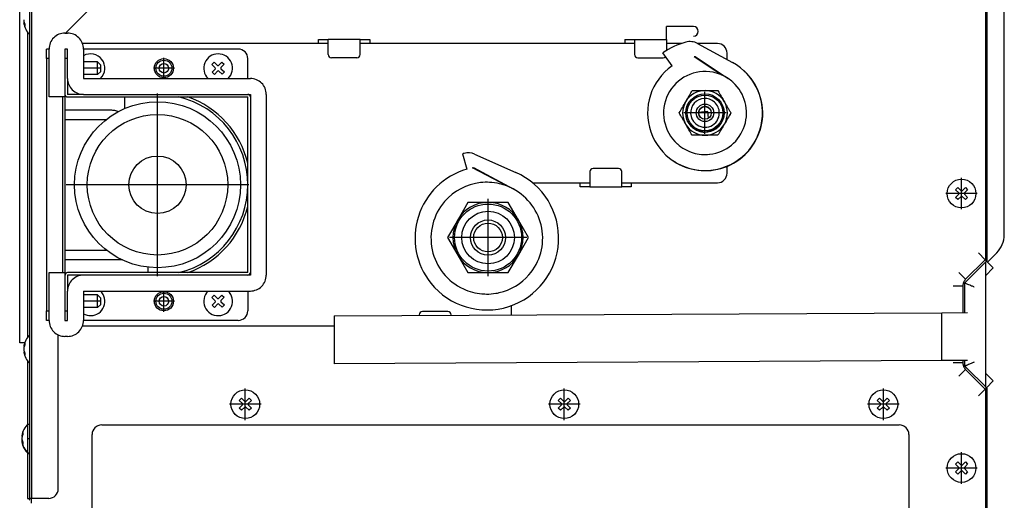
# Model space of a CAD drawing. Extents: x -286.6 to -266, y -18.6 to 31.3.
# Drawn here: x -286.6 to -266, y 3 to 13.1 of the extents above; entities that cross this region are included whole.
import ezdxf

# ---------------------------------------------------------------- set-up
doc = ezdxf.new("R2010")
doc.units = 0
for name, pattern in [('DASH_CENTER', [14, 11, -1, 1, -1]), ('DASHED', [15, 7, -8]), ('DOT_CENTER', [14, 12, -1, 0, -1])]:
    doc.linetypes.add(name, pattern=pattern)
doc.layers.get('0').update_dxf_attribs({"linetype": 'CONTINUOUS'})

msp = doc.modelspace()

# ---------------------------------------------------------------- linework, layer by layer
at = {"linetype": 'Continuous'}
for p, q in [((-286.562, 6.31), (-286.562, 28.563)), ((-265.988, 8.569), (-265.988, 26.366)), ((-266.348, 8.047), (-266.348, 25.563)), ((-266.382, 22.875), (-266.382, 8.04)), ((-286.355, 19.697), (-286.355, 4.613)), ((-285.601, 12.78), (-285.04, 13.341)), ((-286.464, 12.993), (-286.478, 12.993)), ((-286.477, 13.033), (-286.476, 13.033)), ((-286.395, 12.797), (-286.395, 6.43)), ((-285.615, 12.78), (-285.562, 12.78)), ((-272.482, 12.917), (-273.048, 12.917)), ((-273.048, 12.65), (-273.048, 12.917)), ((-280.115, 12.563), (-285.249, 12.563)), ((-280.315, 12.65), (-280.115, 12.65)), ((-280.315, 12.563), (-280.315, 12.65)), ((-280.115, 12.33), (-280.115, 12.65)), ((-279.448, 12.65), (-280.115, 12.65)), ((-279.448, 12.33), (-279.448, 12.65)), ((-279.448, 12.65), (-279.248, 12.65)), ((-273.715, 12.563), (-279.448, 12.563)), ((-279.248, 12.65), (-279.248, 12.563)), ((-273.915, 12.65), (-273.915, 12.563)), ((-273.915, 12.65), (-273.715, 12.65)), ((-273.715, 12.65), (-273.048, 12.65)), ((-273.715, 12.65), (-273.715, 12.33)), ((-273.048, 12.65), (-273.048, 12.416)), ((-272.736, 12.563), (-273.048, 12.563)), ((-271.982, 12.563), (-272.399, 12.563)), ((-272.398, 12.563), (-271.668, 12.167)), ((-286.002, 12.247), (-286.002, 12.447)), ((-285.948, 12.447), (-286.002, 12.447)), ((-285.948, 11.447), (-285.948, 12.447)), ((-285.615, 12.447), (-285.615, 12.247)), ((-285.562, 12.447), (-285.615, 12.447)), ((-285.562, 12.247), (-285.562, 12.447)), ((-285.228, 12.447), (-285.228, 11.833)), ((-281.995, 12.447), (-285.228, 12.447)), ((-272.929, 12.095), (-273.121, 12.368)), ((-271.782, 12.228), (-271.782, 12.363)), ((-286.002, 12.247), (-286.002, 6.98)), ((-285.615, 12.247), (-285.615, 11.5)), ((-285.615, 12.247), (-285.615, 11.5)), ((-285.562, 11.833), (-285.562, 12.247)), ((-285.562, 11.833), (-285.562, 12.247)), ((-284.935, 12.18), (-285.228, 12.18)), ((-284.935, 11.913), (-284.935, 12.18)), ((-284.868, 12.113), (-284.935, 12.18)), ((-282.544, 12.123), (-282.499, 12.171)), ((-282.499, 12.171), (-282.428, 12.105)), ((-282.405, 12.106), (-282.339, 12.176)), ((-282.339, 12.176), (-282.29, 12.13)), ((-281.795, 11.833), (-281.795, 12.247)), ((-279.515, 12.263), (-280.048, 12.263)), ((-273.648, 12.263), (-273.115, 12.263)), ((-272.468, 12.29), (-272.449, 12.294)), ((-272.468, 12.29), (-271.893, 11.906)), ((-272.449, 12.294), (-271.759, 11.833)), ((-284.868, 11.98), (-284.935, 11.913)), ((-284.868, 11.98), (-284.868, 12.113)), ((-282.474, 12.057), (-282.544, 12.123)), ((-282.539, 11.963), (-282.473, 12.033)), ((-282.491, 11.917), (-282.539, 11.963)), ((-282.425, 11.987), (-282.491, 11.917)), ((-282.331, 11.922), (-282.401, 11.988)), ((-282.29, 12.13), (-282.356, 12.06)), ((-282.356, 12.037), (-282.285, 11.971)), ((-282.285, 11.971), (-282.331, 11.922)), ((-285.562, 11.833), (-285.561, 11.5)), ((-284.935, 11.913), (-285.228, 11.913)), ((-285.228, 11.833), (-281.742, 11.833)), ((-285.668, 11.447), (-285.948, 11.447)), ((-285.668, 11.447), (-285.668, 7.78)), ((-285.668, 11.447), (-285.668, 7.78)), ((-285.615, 11.447), (-285.668, 11.447)), ((-285.615, 11.5), (-285.615, 11.447)), ((-285.615, 11.5), (-285.615, 11.447)), ((-285.615, 11.447), (-285.615, 7.78)), ((-285.228, 11.5), (-285.561, 11.5)), ((-285.228, 11.5), (-283.682, 11.5)), ((-285.228, 11.5), (-283.682, 11.5)), ((-284.372, 11.447), (-284.372, 11.203)), ((-283.682, 11.5), (-281.795, 11.5)), ((-283.682, 11.5), (-281.795, 11.5)), ((-281.795, 11.5), (-281.742, 11.5)), ((-281.742, 11.5), (-281.742, 11.447)), ((-281.742, 11.447), (-281.742, 7.78)), ((-281.742, 11.447), (-281.742, 7.78)), ((-281.408, 7.727), (-281.408, 11.5)), ((-285.615, 11.177), (-284.666, 11.177)), ((-272.182, 11.146), (-272.375, 11.123)), ((-272.166, 11.006), (-272.182, 11.146)), ((-271.703, 11.113), (-271.703, 11.112)), ((-272.511, 10.646), (-272.511, 10.646)), ((-271.972, 10.646), (-271.972, 10.646)), ((-277.312, 10.259), (-277.22, 9.939)), ((-277.055, 10.251), (-276.193, 9.869)), ((-277.103, 9.967), (-277.082, 9.972)), ((-276.371, 9.583), (-277.103, 9.967)), ((-277.082, 9.972), (-276.251, 9.527)), ((-274.648, 9.887), (-274.648, 9.567)), ((-274.048, 9.954), (-274.582, 9.954)), ((-273.982, 9.567), (-273.982, 9.887)), ((-271.782, 9.854), (-271.782, 9.997)), ((-276.467, 9.633), (-276.452, 9.634)), ((-275.845, 9.654), (-274.648, 9.654)), ((-274.848, 9.567), (-274.848, 9.654)), ((-274.648, 9.567), (-274.848, 9.567)), ((-274.648, 9.567), (-273.982, 9.567)), ((-273.982, 9.654), (-271.982, 9.654)), ((-273.782, 9.567), (-273.982, 9.567)), ((-273.782, 9.654), (-273.782, 9.567)), ((-267.009, 9.51), (-266.961, 9.557)), ((-266.94, 9.442), (-267.009, 9.51)), ((-266.961, 9.557), (-266.893, 9.489)), ((-266.87, 9.489), (-266.802, 9.557)), ((-266.755, 9.51), (-266.823, 9.442)), ((-266.802, 9.557), (-266.755, 9.51)), ((-267.009, 9.35), (-266.94, 9.418)), ((-266.961, 9.303), (-267.009, 9.35)), ((-266.893, 9.371), (-266.961, 9.303)), ((-266.802, 9.303), (-266.87, 9.371)), ((-266.823, 9.418), (-266.755, 9.35)), ((-266.755, 9.35), (-266.802, 9.303)), ((-277.198, 9.244), (-277.41, 8.877)), ((-276.775, 9.244), (-277.198, 9.244)), ((-276.352, 9.244), (-276.775, 9.244)), ((-276.14, 8.877), (-276.352, 9.244)), ((-277.41, 8.877), (-277.622, 8.511)), ((-275.928, 8.511), (-276.14, 8.877)), ((-277.622, 8.511), (-277.41, 8.144)), ((-276.14, 8.144), (-275.928, 8.511)), ((-284.416, 8.043), (-285.615, 8.043)), ((-277.41, 8.144), (-277.198, 7.778)), ((-276.352, 7.778), (-276.14, 8.144)), ((-266.53, 8.188), (-266.388, 8.047)), ((-266.36, 8.018), (-266.388, 8.047)), ((-266.382, 8.047), (-266.348, 8.047)), ((-266.36, 8.018), (-266.348, 8.03)), ((-266.348, 8.03), (-266.348, 8.047)), ((-266.339, 7.997), (-266.144, 8.192)), ((-283.882, 7.892), (-283.882, 7.78)), ((-266.382, 7.997), (-266.382, 5.397)), ((-266.218, 7.877), (-266.382, 7.714)), ((-266.36, 8.018), (-266.339, 7.997)), ((-266.339, 7.997), (-266.218, 7.877)), ((-285.948, 7.78), (-285.668, 7.78)), ((-285.948, 6.78), (-285.948, 7.78)), ((-285.668, 7.78), (-285.615, 7.78)), ((-285.615, 7.78), (-285.615, 7.727)), ((-285.615, 7.78), (-285.615, 7.727)), ((-285.615, 7.727), (-285.615, 6.98)), ((-285.615, 7.727), (-285.615, 6.98)), ((-285.561, 7.727), (-285.562, 7.393)), ((-281.795, 7.78), (-285.561, 7.78)), ((-285.228, 7.727), (-285.561, 7.727)), ((-283.682, 7.727), (-285.228, 7.727)), ((-283.682, 7.727), (-285.228, 7.727)), ((-281.795, 7.727), (-283.682, 7.727)), ((-281.795, 7.727), (-283.682, 7.727)), ((-281.742, 7.727), (-281.795, 7.727)), ((-281.742, 7.78), (-281.742, 7.727)), ((-277.198, 7.778), (-276.775, 7.778)), ((-276.775, 7.778), (-276.352, 7.778)), ((-285.562, 7.313), (-285.562, 7.393)), ((-285.562, 7.313), (-285.562, 7.393)), ((-285.562, 7.047), (-285.562, 7.313)), ((-285.562, 7.047), (-285.562, 7.313)), ((-285.228, 7.393), (-281.742, 7.393)), ((-285.228, 7.393), (-285.228, 6.78)), ((-284.935, 7.313), (-285.228, 7.313)), ((-284.935, 7.047), (-284.935, 7.313)), ((-284.868, 7.247), (-284.935, 7.313)), ((-284.868, 7.113), (-284.868, 7.247)), ((-282.544, 7.256), (-282.499, 7.304)), ((-282.474, 7.19), (-282.544, 7.256)), ((-282.499, 7.304), (-282.428, 7.239)), ((-282.405, 7.239), (-282.339, 7.309)), ((-282.29, 7.264), (-282.356, 7.194)), ((-282.339, 7.309), (-282.29, 7.264)), ((-281.795, 7.393), (-281.795, 6.98)), ((-285.562, 6.98), (-285.562, 7.047)), ((-285.562, 6.98), (-285.562, 7.047)), ((-284.935, 7.047), (-285.228, 7.047)), ((-284.868, 7.113), (-284.935, 7.047)), ((-282.539, 7.096), (-282.473, 7.166)), ((-282.491, 7.051), (-282.539, 7.096)), ((-282.425, 7.121), (-282.491, 7.051)), ((-282.331, 7.056), (-282.401, 7.121)), ((-282.356, 7.17), (-282.285, 7.104)), ((-282.285, 7.104), (-282.331, 7.056)), ((-276.282, 6.893), (-276.282, 7.091)), ((-286.002, 6.78), (-286.002, 6.98)), ((-285.615, 6.98), (-285.615, 6.78)), ((-285.562, 6.78), (-285.562, 6.98)), ((-279.99, 6.874), (-267.293, 6.941)), ((-279.99, 6.874), (-279.99, 5.874)), ((-278.215, 6.897), (-278.215, 6.883)), ((-277.615, 6.963), (-278.148, 6.963)), ((-277.548, 6.886), (-277.548, 6.897)), ((-267.293, 6.941), (-266.76, 6.944)), ((-285.948, 6.78), (-286.002, 6.78)), ((-285.615, 6.78), (-285.562, 6.78)), ((-279.99, 6.663), (-285.249, 6.663)), ((-281.995, 6.78), (-285.228, 6.78)), ((-285.755, 3.263), (-285.755, 6.478)), ((-285.562, 6.447), (-285.615, 6.447)), ((-286.46, 6.31), (-286.562, 6.31)), ((-286.477, 6.239), (-286.464, 6.239)), ((-286.464, 6.126), (-286.478, 6.126)), ((-286.477, 6.166), (-286.476, 6.166)), ((-286.395, 5.93), (-286.395, 4.607)), ((-267.293, 5.941), (-279.99, 5.874)), ((-266.76, 5.944), (-267.293, 5.941)), ((-266.382, 5.679), (-266.218, 5.516)), ((-266.388, 5.347), (-266.36, 5.375)), ((-266.382, 5.353), (-266.382, -16.717)), ((-266.218, 5.516), (-266.36, 5.375)), ((-266.348, 5.363), (-266.36, 5.375)), ((-266.348, 5.347), (-266.348, 5.363)), ((-281.975, 5.11), (-281.928, 5.157)), ((-281.928, 5.157), (-281.86, 5.089)), ((-281.836, 5.089), (-281.768, 5.157)), ((-281.768, 5.157), (-281.721, 5.11)), ((-275.309, 5.11), (-275.261, 5.157)), ((-275.261, 5.157), (-275.193, 5.089)), ((-275.17, 5.089), (-275.102, 5.157)), ((-275.102, 5.157), (-275.055, 5.11)), ((-268.642, 5.11), (-268.595, 5.157)), ((-268.595, 5.157), (-268.527, 5.089)), ((-268.503, 5.089), (-268.435, 5.157)), ((-268.435, 5.157), (-268.388, 5.11)), ((-266.388, 5.347), (-266.53, 5.205)), ((-266.382, 5.347), (-266.348, 5.347)), ((-266.348, -16.923), (-266.348, 5.347)), ((-281.907, 5.042), (-281.975, 5.11)), ((-281.975, 4.95), (-281.907, 5.018)), ((-281.928, 4.903), (-281.975, 4.95)), ((-281.86, 4.971), (-281.928, 4.903)), ((-281.768, 4.903), (-281.836, 4.971)), ((-281.721, 5.11), (-281.789, 5.042)), ((-281.789, 5.018), (-281.721, 4.95)), ((-281.721, 4.95), (-281.768, 4.903)), ((-275.24, 5.042), (-275.309, 5.11)), ((-275.309, 4.95), (-275.24, 5.018)), ((-275.261, 4.903), (-275.309, 4.95)), ((-275.193, 4.971), (-275.261, 4.903)), ((-275.102, 4.903), (-275.17, 4.971)), ((-275.055, 5.11), (-275.123, 5.042)), ((-275.123, 5.018), (-275.055, 4.95)), ((-275.055, 4.95), (-275.102, 4.903)), ((-268.574, 5.042), (-268.642, 5.11)), ((-268.642, 4.95), (-268.574, 5.018)), ((-268.595, 4.903), (-268.642, 4.95)), ((-268.527, 4.971), (-268.595, 4.903)), ((-268.435, 4.903), (-268.503, 4.971)), ((-268.388, 5.11), (-268.456, 5.042)), ((-268.456, 5.018), (-268.388, 4.95)), ((-268.388, 4.95), (-268.435, 4.903)), ((-286.388, 4.613), (-286.355, 4.613)), ((-286.388, 4.6), (-286.388, 4.613)), ((-286.388, 4.373), (-286.388, 4.6)), ((-286.355, 4.613), (-286.355, 4.6)), ((-286.355, 4.6), (-286.355, 4.322)), ((-284.848, 4.596), (-268.182, 4.596)), ((-286.517, 4.373), (-286.504, 4.373)), ((-286.388, 4.322), (-286.388, 4.373)), ((-286.388, 4.309), (-286.388, 4.322)), ((-286.355, 4.322), (-286.355, 4.309)), ((-285.048, 1.66), (-285.048, 4.396)), ((-267.982, 4.396), (-267.982, 2.576)), ((-286.517, 4.255), (-286.502, 4.255)), ((-286.388, 4.255), (-286.388, 4.309)), ((-286.388, 4.23), (-286.388, 4.255)), ((-286.388, 4.013), (-286.388, 4.23)), ((-286.355, 4.309), (-286.355, 4.013)), ((-286.395, 4.006), (-286.395, 3.063)), ((-286.388, 4), (-286.388, 4.013)), ((-286.388, 4.013), (-286.355, 4.013)), ((-286.388, 4), (-286.355, 4)), ((-286.355, 4.013), (-286.355, 4)), ((-286.355, 4), (-286.355, 3.063)), ((-267.009, 3.776), (-266.961, 3.824)), ((-266.94, 3.708), (-267.009, 3.776)), ((-266.961, 3.824), (-266.893, 3.756)), ((-266.87, 3.756), (-266.802, 3.824)), ((-266.755, 3.776), (-266.823, 3.708)), ((-266.802, 3.824), (-266.755, 3.776)), ((-267.009, 3.617), (-266.94, 3.685)), ((-266.961, 3.57), (-267.009, 3.617)), ((-266.893, 3.638), (-266.961, 3.57)), ((-266.802, 3.57), (-266.87, 3.638)), ((-266.823, 3.685), (-266.755, 3.617)), ((-266.755, 3.617), (-266.802, 3.57)), ((-286.395, 3.063), (-286.355, 3.063)), ((-286.355, 3.043), (-286.355, 3.063)), ((-286.315, 3.063), (-286.355, 3.063)), ((-285.955, 3.063), (-286.315, 3.063)), ((-286.315, 3.033), (-286.315, 3.063)), ((-286.315, 2.963), (-286.315, 3.033))]:
    msp.add_line(p, q, dxfattribs=at)
at = {"linetype": 'DASHED'}
for p, q in [((-266.382, 22.875), (-266.382, 8.04)), ((-286.355, 19.697), (-286.355, 4.613)), ((-286.315, 13.297), (-286.315, 13.056)), ((-286.315, 13.297), (-286.315, 13.056)), ((-286.315, 13.056), (-286.315, 12.747)), ((-286.315, 13.056), (-286.315, 12.747)), ((-286.395, 12.797), (-286.395, 6.43)), ((-286.315, 12.747), (-286.315, 12.63)), ((-286.315, 12.63), (-286.315, 12.563)), ((-286.315, 12.563), (-286.315, 11.5)), ((-285.615, 12.447), (-285.615, 12.247)), ((-285.562, 12.447), (-285.615, 12.447)), ((-285.562, 12.247), (-285.562, 12.447)), ((-285.615, 12.247), (-285.615, 11.5)), ((-266.388, 8.047), (-266.796, 7.639)), ((-266.53, 8.188), (-266.388, 8.047)), ((-266.768, 7.61), (-266.382, 7.997)), ((-266.768, 7.61), (-266.382, 7.997)), ((-266.382, 7.997), (-266.36, 8.018)), ((-266.382, 7.997), (-266.36, 8.018)), ((-266.382, 7.997), (-266.382, 5.397)), ((-266.218, 7.877), (-266.382, 7.714)), ((-266.36, 8.018), (-266.339, 7.997)), ((-266.339, 7.997), (-266.218, 7.877)), ((-286.315, 7.727), (-286.315, 6.663)), ((-285.615, 7.727), (-285.615, 6.98)), ((-266.855, 7.497), (-266.855, 6.943)), ((-266.815, 7.563), (-266.768, 7.61)), ((-266.815, 7.497), (-266.815, 7.563)), ((-266.815, 6.943), (-266.815, 7.497)), ((-266.815, 6.943), (-266.815, 7.497)), ((-285.562, 7.047), (-285.562, 7.313)), ((-285.615, 6.98), (-285.615, 6.78)), ((-285.562, 6.78), (-285.562, 6.98)), ((-286.315, 6.663), (-286.315, 6.597)), ((-286.315, 6.597), (-286.315, 6.48)), ((-285.615, 6.78), (-285.562, 6.78)), ((-286.315, 6.48), (-286.315, 6.189)), ((-286.315, 6.48), (-286.315, 6.189)), ((-286.315, 6.189), (-286.315, 5.93)), ((-286.315, 6.189), (-286.315, 5.93)), ((-286.315, 5.93), (-286.315, 5.88)), ((-286.315, 5.93), (-286.315, 5.88)), ((-286.315, 5.88), (-286.315, 5.73)), ((-266.855, 5.943), (-266.855, 5.896)), ((-266.815, 5.896), (-266.815, 5.943)), ((-266.815, 5.896), (-266.815, 5.943)), ((-266.815, 5.83), (-266.815, 5.896)), ((-266.768, 5.783), (-266.815, 5.83)), ((-266.382, 5.397), (-266.768, 5.783)), ((-266.382, 5.397), (-266.768, 5.783)), ((-286.315, 5.597), (-286.315, 3.063)), ((-286.315, 5.597), (-286.315, 3.063)), ((-266.796, 5.755), (-266.388, 5.347)), ((-266.382, 5.679), (-266.218, 5.516)), ((-266.36, 5.375), (-266.382, 5.397)), ((-266.36, 5.375), (-266.382, 5.397)), ((-266.382, 5.353), (-266.382, -16.717)), ((-266.218, 5.516), (-266.36, 5.375)), ((-266.388, 5.347), (-266.53, 5.205)), ((-286.388, 4.373), (-286.388, 4.6)), ((-286.355, 4.613), (-286.355, 4.6)), ((-286.355, 4.613), (-286.355, 4.6)), ((-286.355, 4.6), (-286.355, 4.322)), ((-286.355, 4.6), (-286.355, 4.322)), ((-286.355, 4.6), (-286.355, 4.322)), ((-286.388, 4.322), (-286.388, 4.373)), ((-286.388, 4.309), (-286.388, 4.322)), ((-286.355, 4.322), (-286.355, 4.309)), ((-286.355, 4.322), (-286.355, 4.309)), ((-286.355, 4.322), (-286.355, 4.309)), ((-286.388, 4.255), (-286.388, 4.309)), ((-286.388, 4.23), (-286.388, 4.255)), ((-286.388, 4.013), (-286.388, 4.23)), ((-286.355, 4.309), (-286.355, 4.013)), ((-286.355, 4.309), (-286.355, 4.013)), ((-286.355, 4.309), (-286.355, 4.013)), ((-286.355, 4.013), (-286.355, 4)), ((-286.355, 4.013), (-286.355, 4)), ((-286.355, 4), (-286.355, 3.063)), ((-286.315, 3.063), (-286.355, 3.063)), ((-286.315, 3.033), (-286.315, 3.063)), ((-285.955, 3.063), (-286.315, 3.063)), ((-286.315, 3.033), (-286.315, 3.063)), ((-286.315, 2.963), (-286.315, 3.033))]:
    msp.add_line(p, q, dxfattribs=at)
at = {"linetype": 'DASH_CENTER'}
for p, q in [((-286.315, 13.297), (-286.315, 13.056)), ((-286.477, 12.988), (-286.462, 12.988)), ((-286.315, 13.056), (-286.315, 12.747)), ((-286.315, 12.747), (-286.315, 12.63)), ((-286.315, 12.63), (-286.315, 12.563)), ((-286.315, 12.563), (-286.315, 11.5)), ((-285.948, 12.247), (-286.002, 12.247)), ((-285.562, 12.247), (-285.615, 12.247)), ((-286.315, 11.5), (-286.315, 7.727)), ((-285.615, 10.977), (-284.752, 10.977)), ((-284.743, 8.243), (-285.615, 8.243)), ((-266.388, 8.047), (-266.796, 7.639)), ((-266.768, 7.61), (-266.382, 7.997)), ((-266.382, 7.997), (-266.36, 8.018)), ((-286.315, 7.727), (-286.315, 6.663)), ((-266.796, 7.639), (-266.938, 7.78)), ((-266.855, 7.497), (-267.055, 7.497)), ((-266.855, 7.497), (-266.855, 6.943)), ((-266.815, 7.563), (-266.768, 7.61)), ((-266.815, 7.497), (-266.815, 7.563)), ((-266.815, 6.943), (-266.815, 7.497)), ((-286.002, 6.98), (-285.948, 6.98)), ((-285.615, 6.98), (-285.562, 6.98)), ((-267.293, 5.941), (-267.293, 6.941)), ((-286.315, 6.663), (-286.315, 6.597)), ((-286.315, 6.597), (-286.315, 6.48)), ((-286.315, 6.48), (-286.315, 6.189)), ((-286.315, 6.189), (-286.315, 5.93)), ((-286.477, 6.121), (-286.462, 6.121)), ((-286.315, 5.93), (-286.315, 5.88)), ((-286.315, 5.88), (-286.315, 5.73)), ((-266.855, 5.896), (-267.055, 5.896)), ((-266.855, 5.943), (-266.855, 5.896)), ((-266.815, 5.896), (-266.815, 5.943)), ((-266.815, 5.83), (-266.815, 5.896)), ((-266.768, 5.783), (-266.815, 5.83)), ((-266.382, 5.397), (-266.768, 5.783)), ((-286.315, 5.73), (-286.315, 5.597)), ((-286.315, 5.597), (-286.315, 3.063)), ((-266.796, 5.755), (-266.938, 5.613)), ((-266.796, 5.755), (-266.388, 5.347)), ((-266.36, 5.375), (-266.382, 5.397))]:
    msp.add_line(p, q, dxfattribs=at)
at = {"linetype": 'DOT_CENTER'}
for p, q in [((-283.548, 11.827), (-283.548, 12.267)), ((-284.935, 12.047), (-285.228, 12.047)), ((-284.868, 12.047), (-284.935, 12.047)), ((-283.328, 12.047), (-283.768, 12.047)), ((-272.243, 10.674), (-272.243, 11.554)), ((-283.682, 7.707), (-283.682, 11.52)), ((-272.243, 10.913), (-272.243, 11.316)), ((-271.803, 11.114), (-272.683, 11.114)), ((-272.042, 11.114), (-272.445, 11.114)), ((-266.882, 9.1), (-266.882, 9.76)), ((-281.775, 9.613), (-285.588, 9.613)), ((-276.775, 7.704), (-276.775, 9.317)), ((-266.552, 9.43), (-267.212, 9.43)), ((-275.968, 8.511), (-277.582, 8.511)), ((-283.548, 6.96), (-283.548, 7.4)), ((-284.935, 7.18), (-285.228, 7.18)), ((-284.868, 7.18), (-284.935, 7.18)), ((-283.328, 7.18), (-283.768, 7.18)), ((-281.848, 4.7), (-281.848, 5.36)), ((-275.182, 4.7), (-275.182, 5.36)), ((-268.515, 4.7), (-268.515, 5.36)), ((-281.518, 5.03), (-282.178, 5.03)), ((-274.852, 5.03), (-275.512, 5.03)), ((-268.185, 5.03), (-268.845, 5.03)), ((-286.388, 4.313), (-286.355, 4.313)), ((-266.882, 3.367), (-266.882, 4.027)), ((-266.552, 3.697), (-267.212, 3.697))]:
    msp.add_line(p, q, dxfattribs=at)
at = {"linetype": 'Continuous'}
for centre, radius in [((-283.548, 12.047), 0.2), ((-283.548, 12.047), 0.167), ((-283.548, 12.047), 0.1), ((-283.682, 9.613), 1.733), ((-272.243, 11.114), 0.4), ((-272.243, 11.114), 0.373), ((-272.243, 11.114), 0.183), ((-272.243, 11.114), 0.133), ((-283.682, 9.613), 1.467), ((-283.682, 9.613), 0.6), ((-266.882, 9.43), 0.3), ((-276.775, 8.511), 0.7), ((-276.775, 8.511), 0.55), ((-276.775, 8.511), 0.367), ((-276.775, 8.511), 0.3), ((-283.548, 7.18), 0.2), ((-283.548, 7.18), 0.167), ((-283.548, 7.18), 0.1), ((-281.848, 5.03), 0.3), ((-275.182, 5.03), 0.3), ((-268.515, 5.03), 0.3), ((-266.882, 3.697), 0.3)]:
    msp.add_circle(centre, radius, dxfattribs=at)
for centre, radius, start, end in [((-286.411, 13.048), 0.0674, 169.75, 189.8438), ((-286.411, 13.045), 0.0675, 178.4287, 190.0087), ((-286.27, 13.075), 0.21, 190.4449, 209.7265), ((-286.271, 13.026), 0.21, 190.4954, 209.7771), ((-286.077, 13.046), 0.404, 188.2474, 226.5544), ((-286.254, 12.947), 0.201, 173.2527, 187.1257), ((-285.615, 12.447), 0.333, 89.9825, 180.0175), ((-285.562, 12.447), 0.333, 359.9798, 90.0202), ((-272.482, 12.817), 0.1, 270, 90), ((-272.241, 11.112), 1.533, 105.2617, 125), ((-272.557, 12.27), 0.333, 61.4995, 105.2612), ((-271.982, 12.363), 0.2, 0, 90), ((-285.082, 12.047), 0.3, 314.6746, 119.2676), ((-282.415, 12.047), 0.3, 314.6746, 225.3254), ((-281.995, 12.247), 0.2, 0, 90), ((-280.048, 12.33), 0.0667, 180, 270), ((-279.515, 12.33), 0.0667, 270, 0), ((-273.648, 12.33), 0.0667, 180, 270), ((-272.241, 11.112), 1.2, 125.0001, 61.5001), ((-273.115, 12.33), 0.0667, 270, 319.9468), ((-282.486, 12.044), 0.0167, 316.7516, 46.7516), ((-282.417, 12.117), 0.0167, 226.7516, 316.7516), ((-282.413, 11.976), 0.0167, 46.7516, 136.7516), ((-282.344, 12.049), 0.0167, 136.7516, 226.7516), ((-272.241, 11.112), 0.867, 78.7695, 227.968), ((-272.241, 11.112), 0.867, 78.7695, 227.968), ((-272.241, 11.112), 0.867, 66.3337, 78.8028), ((-272.241, 11.112), 0.867, 66.3337, 78.8028), ((-271.982, 12.142), 0.2, 279.0208, 284.3816), ((-272.236, 11.108), 1.2, 292.2676, 47.9614), ((-285.228, 11.833), 0.333, 179.9771, 270.0229), ((-281.742, 11.5), 0.333, 359.9798, 90.0202), ((-272.241, 11.112), 0.867, 276.7995, 47.5248), ((-272.241, 11.112), 0.867, 276.7995, 47.5248), ((-272.473, 11.262), 0.867, 47.9389, 47.9991), ((-272.24, 11.111), 0.867, 56.3463, 66.3524), ((-272.339, 11.188), 0.866, 47.8817, 48.0563), ((-272.339, 11.188), 0.866, 47.8817, 48.0563), ((-272.239, 11.11), 0.866, 48.1446, 56.241), ((-272.239, 11.11), 0.866, 48.1446, 56.241), ((-272.241, 11.112), 0.867, 47.9389, 47.9991), ((-272.241, 11.112), 0.867, 47.9389, 47.9991), ((-272.24, 11.111), 0.867, 47.9118, 48.0262), ((-272.24, 11.111), 0.867, 47.9118, 48.0262), ((-272.24, 11.111), 0.867, 47.9118, 48.0262), ((-272.237, 11.109), 0.867, 47.8671, 48.1363), ((-272.237, 11.109), 0.867, 47.8671, 48.1363), ((-272.237, 11.109), 0.867, 47.8671, 48.1363), ((-272.242, 11.113), 0.467, 90.0001, 150.0002), ((-272.242, 11.113), 0.467, 30, 89.9999), ((-285.562, 11.5), 0.0533, 179.8738, 270.1262), ((-283.682, 9.613), 1.887, 283.6558, 76.3331), ((-281.795, 11.447), 0.0534, 359.9316, 90.0684), ((-272.242, 11.113), 0.467, 149.9999, 209.9999), ((-272.243, 11.114), 0.3, 47.9808, 227.9572), ((-272.242, 11.113), 0.4, 269.9614, 48.0076), ((-272.243, 11.114), 0.3, 359.9981, 47.9709), ((-272.242, 11.113), 0.467, 329.9999, 29.9999), ((-272.243, 11.114), 0.3, 227.9591, 0.0099), ((-272.242, 11.113), 0.133, 48.3559, 180.111), ((-272.242, 11.113), 0.133, 179.9782, 227.4931), ((-272.242, 11.113), 0.467, 210.0001, 270), ((-272.242, 11.113), 0.4, 227.9633, 270.0056), ((-272.242, 11.113), 0.467, 270, 330.0001), ((-272.241, 11.112), 0.867, 227.9296, 228.0084), ((-272.241, 11.112), 0.867, 227.9296, 228.0084), ((-272.24, 11.111), 0.867, 227.9316, 228.0064), ((-272.24, 11.112), 0.867, 228.0733, 253.2906), ((-272.24, 11.111), 0.867, 227.9316, 228.0064), ((-272.24, 11.112), 0.867, 228.0733, 253.2906), ((-276.801, 8.498), 1.833, 105.0326, 106.187), ((-277.19, 9.947), 0.333, 66.0902, 105.0326), ((-272.236, 11.108), 1.2, 231.5968, 239.3307), ((-272.464, 11.148), 0.867, 268.2864, 268.3728), ((-272.464, 11.148), 0.867, 268.2864, 268.3728), ((-272.242, 11.112), 0.867, 253.5229, 276.4105), ((-271.801, 10.809), 0.867, 217.5022, 217.5463), ((-272.242, 11.112), 0.867, 253.5229, 276.4105), ((-271.801, 10.809), 0.867, 217.5022, 217.5463), ((-272.241, 11.112), 0.867, 276.3466, 276.7999), ((-272.241, 11.112), 0.867, 276.3466, 276.7999), ((-276.801, 8.498), 1.5, 106.1855, 218.7911), ((-274.582, 9.887), 0.0667, 90, 180), ((-274.048, 9.887), 0.0667, 0, 90), ((-272.203, 11.087), 1.2, 237.458, 237.7581), ((-272.203, 11.087), 1.2, 237.458, 237.7582), ((-272.237, 11.108), 1.2, 239.6558, 292.2858), ((-276.801, 8.498), 1.5, 218.792, 66.0897), ((-271.982, 9.854), 0.2, 270, 0), ((-276.801, 8.498), 1.167, 96.4951, 139.0355), ((-276.801, 8.498), 1.167, 96.4951, 139.0355), ((-276.801, 8.498), 1.167, 94.0785, 96.4957), ((-276.801, 8.498), 1.167, 94.0785, 96.4957), ((-276.801, 8.498), 1.167, 84.8002, 94.0783), ((-276.801, 8.498), 1.167, 84.8002, 94.0783), ((-276.802, 8.498), 1.167, 74.074, 84.7907), ((-276.802, 8.498), 1.167, 74.074, 84.7907), ((-276.801, 8.498), 1.167, 70.3711, 74.084), ((-276.801, 8.498), 1.167, 70.3711, 74.084), ((-276.798, 8.497), 1.167, 68.526, 70.5267), ((-276.798, 8.497), 1.167, 68.526, 70.5267), ((-276.801, 8.498), 1.167, 61.8376, 68.3727), ((-276.801, 8.498), 1.167, 319.0385, 61.8376), ((-276.801, 8.498), 1.167, 319.0385, 61.8376), ((-266.882, 9.501), 0.0167, 225, 315), ((-276.801, 8.498), 1.167, 139.0364, 245.167), ((-276.801, 8.498), 1.167, 139.0364, 245.167), ((-266.952, 9.43), 0.0167, 315, 45), ((-266.882, 9.359), 0.0167, 45, 135), ((-266.811, 9.43), 0.0167, 135, 225), ((-276.775, 8.511), 0.733, 90, 150), ((-276.775, 8.511), 0.733, 30, 90), ((-276.775, 8.511), 0.733, 150, 210), ((-276.775, 8.511), 0.733, 330, 30), ((-266.522, 8.569), 0.533, 315, 0), ((-276.775, 8.511), 0.733, 210, 270), ((-276.775, 8.511), 0.733, 270, 330), ((-285.561, 7.727), 0.0535, 90, 180), ((-285.228, 7.393), 0.333, 89.9825, 180.0175), ((-281.795, 7.78), 0.0534, 269.8909, 0.1091), ((-281.742, 7.727), 0.333, 269.9798, 0.0202), ((-276.801, 8.498), 1.167, 282.8058, 319.0437), ((-276.801, 8.498), 1.167, 282.8058, 319.0437), ((-276.801, 8.498), 1.167, 245.1748, 264.9503), ((-276.801, 8.498), 1.167, 245.1748, 264.9503), ((-285.082, 7.18), 0.3, 271.7516, 45.3254), ((-282.415, 7.18), 0.3, 134.6746, 271.7516), ((-282.417, 7.251), 0.0167, 226.7516, 316.7516), ((-282.415, 7.18), 0.3, 271.7516, 45.3254), ((-276.802, 8.498), 1.167, 264.9785, 266.0952), ((-276.802, 8.498), 1.167, 264.9785, 266.0952), ((-276.802, 8.498), 1.167, 266.1086, 269.5817), ((-276.802, 8.498), 1.167, 266.1086, 269.5817), ((-276.801, 8.498), 1.167, 269.5126, 279.1775), ((-276.801, 8.498), 1.167, 269.5126, 279.1775), ((-276.801, 8.498), 1.167, 279.2038, 282.8051), ((-276.801, 8.498), 1.167, 279.2038, 282.8051), ((-282.486, 7.178), 0.0167, 316.7516, 46.7516), ((-282.413, 7.109), 0.0167, 46.7516, 136.7516), ((-282.344, 7.182), 0.0167, 136.7516, 226.7516), ((-285.082, 7.18), 0.3, 240.7324, 271.7516), ((-281.995, 6.98), 0.2, 270, 0), ((-278.148, 6.897), 0.0667, 90, 180), ((-277.615, 6.897), 0.0667, 0, 90), ((-285.615, 6.78), 0.333, 179.9798, 270.0202), ((-285.562, 6.78), 0.333, 269.9798, 0.0202), ((-286.077, 6.18), 0.404, 133.4168, 171.6223), ((-286.081, 6.159), 0.404, 168.572, 169.3063), ((-286.411, 6.182), 0.0674, 169.75, 189.8438), ((-286.411, 6.178), 0.0675, 178.4287, 190.0087), ((-286.248, 6.199), 0.232, 151.7411, 170.1422), ((-286.248, 6.154), 0.232, 151.7411, 170.1422), ((-286.276, 6.286), 0.178, 172.6139, 187.3861), ((-286.27, 6.208), 0.21, 190.4449, 209.7265), ((-286.077, 6.179), 0.404, 188.2474, 226.5544), ((-286.271, 6.16), 0.21, 190.4954, 209.7771), ((-286.254, 6.08), 0.201, 173.2527, 187.1257), ((-281.919, 5.03), 0.0167, 315, 45), ((-281.848, 5.101), 0.0167, 225, 315), ((-281.848, 4.959), 0.0167, 45, 135), ((-281.777, 5.03), 0.0167, 135, 225), ((-275.252, 5.03), 0.0167, 315, 45), ((-275.182, 5.101), 0.0167, 225, 315), ((-275.182, 4.959), 0.0167, 45, 135), ((-275.111, 5.03), 0.0167, 135, 225), ((-268.586, 5.03), 0.0167, 315, 45), ((-268.515, 5.101), 0.0167, 225, 315), ((-268.515, 4.959), 0.0167, 45, 135), ((-268.444, 5.03), 0.0167, 135, 225), ((-286.117, 4.314), 0.404, 132.1284, 171.6203), ((-284.848, 4.396), 0.2, 90, 180), ((-268.182, 4.396), 0.2, 0, 90), ((-286.117, 4.3), 0.404, 169.6531, 172.3001), ((-286.121, 4.292), 0.404, 168.572, 169.3063), ((-286.451, 4.315), 0.0674, 169.75, 189.8438), ((-286.288, 4.333), 0.232, 151.8534, 170.2545), ((-286.288, 4.287), 0.232, 151.7411, 170.1422), ((-286.316, 4.42), 0.178, 172.7682, 187.5572), ((-286.451, 4.302), 0.0675, 174.3339, 190.3475), ((-286.124, 4.35), 0.404, 192.9862, 193.6207), ((-286.117, 4.3), 0.404, 187.6999, 227.925), ((-286.31, 4.341), 0.21, 190.4449, 209.7265), ((-286.288, 4.339), 0.232, 189.7455, 201.289), ((-286.311, 4.328), 0.21, 190.5367, 200.5295), ((-286.117, 4.313), 0.404, 188.2504, 227.8438), ((-286.311, 4.293), 0.21, 190.4954, 209.7771), ((-286.294, 4.214), 0.201, 173.2527, 187.1257), ((-266.952, 3.697), 0.0167, 315, 45), ((-266.882, 3.767), 0.0167, 225, 315), ((-266.811, 3.697), 0.0167, 135, 225), ((-266.882, 3.626), 0.0167, 45, 135), ((-285.955, 3.263), 0.2, 270, 0), ((-286.315, 3.043), 0.04, 180, 210)]:
    msp.add_arc(centre, radius, start, end, dxfattribs=at)
at = {"linetype": 'DASHED'}
for centre, start, end in [((-272.473, 11.262), 47.9389, 47.9991), ((-272.24, 11.111), 47.9118, 48.0262), ((-272.237, 11.109), 47.8671, 48.1363)]:
    msp.add_arc(centre, 0.867, start, end, dxfattribs=at)
at = {"linetype": 'DASH_CENTER'}
for centre, radius, start, end in [((-283.682, 9.613), 1.94, 13.4659, 70.9036), ((-283.682, 9.613), 1.94, 289.088, 346.5341), ((-266.655, 7.497), 0.2, 135, 180), ((-266.655, 5.896), 0.2, 180, 225)]:
    msp.add_arc(centre, radius, start, end, dxfattribs=at)
at = {"linetype": 'Continuous'}
for points in [[(-286.477, 12.988), (-286.477, 12.99), (-286.478, 12.991), (-286.478, 12.992), (-286.478, 12.993)], [(-272.646, 11.346), (-272.612, 11.405), (-272.578, 11.464), (-272.544, 11.522), (-272.511, 11.579)], [(-272.511, 11.579), (-272.445, 11.579), (-272.378, 11.579), (-272.31, 11.58), (-272.242, 11.58)], [(-272.242, 11.58), (-272.173, 11.58), (-272.105, 11.579), (-272.038, 11.579), (-271.972, 11.579)], [(-271.972, 11.579), (-271.906, 11.464), (-271.838, 11.346)], [(-285.561, 11.447), (-284.62, 11.447), (-283.678, 11.447), (-282.736, 11.447), (-281.795, 11.447)], [(-281.795, 7.78), (-281.795, 8.697), (-281.795, 9.613), (-281.795, 10.53), (-281.795, 11.447)], [(-272.781, 11.113), (-272.714, 11.228), (-272.646, 11.346)], [(-271.838, 11.346), (-271.804, 11.287), (-271.77, 11.228), (-271.736, 11.17), (-271.703, 11.113)], [(-284.666, 11.177), (-284.578, 11.168), (-284.499, 11.142)], [(-272.646, 10.88), (-272.68, 10.939), (-272.714, 10.998), (-272.748, 11.055), (-272.781, 11.113)], [(-271.703, 11.113), (-271.77, 10.997), (-271.838, 10.88)], [(-271.703, 11.112), (-271.769, 10.997), (-271.837, 10.879)], [(-272.511, 10.646), (-272.578, 10.762), (-272.646, 10.88)], [(-271.838, 10.88), (-271.872, 10.82), (-271.906, 10.761), (-271.939, 10.704), (-271.972, 10.646)], [(-271.837, 10.879), (-271.871, 10.82), (-271.905, 10.761), (-271.939, 10.703), (-271.972, 10.646)], [(-272.241, 10.646), (-272.309, 10.646), (-272.377, 10.646), (-272.444, 10.646), (-272.511, 10.646)], [(-272.242, 10.646), (-272.31, 10.646), (-272.378, 10.646), (-272.445, 10.646), (-272.511, 10.646)], [(-271.972, 10.646), (-272.038, 10.646), (-272.105, 10.646), (-272.173, 10.646), (-272.242, 10.646)], [(-271.972, 10.646), (-272.038, 10.646), (-272.105, 10.646), (-272.173, 10.646), (-272.241, 10.646)], [(-272.49, 10.281), (-272.489, 10.281), (-272.488, 10.281)], [(-266.815, 7.563), (-266.785, 7.551), (-266.755, 7.539), (-266.712, 7.521), (-266.673, 7.505), (-266.644, 7.493), (-266.624, 7.484), (-266.619, 7.483), (-266.615, 7.481)], [(-286.477, 6.121), (-286.477, 6.123), (-286.478, 6.125), (-286.478, 6.126), (-286.478, 6.126)], [(-266.815, 5.83), (-266.785, 5.842), (-266.755, 5.855), (-266.712, 5.873), (-266.673, 5.889), (-266.644, 5.901), (-266.624, 5.909), (-266.619, 5.911), (-266.615, 5.913)]]:
    msp.add_spline(points, degree=3, dxfattribs=at)
at = {"linetype": 'DASHED'}
msp.add_spline([(-272.49, 10.281), (-272.489, 10.281), (-272.488, 10.281)], degree=3, dxfattribs=at)

doc.saveas('drawing.dxf')
